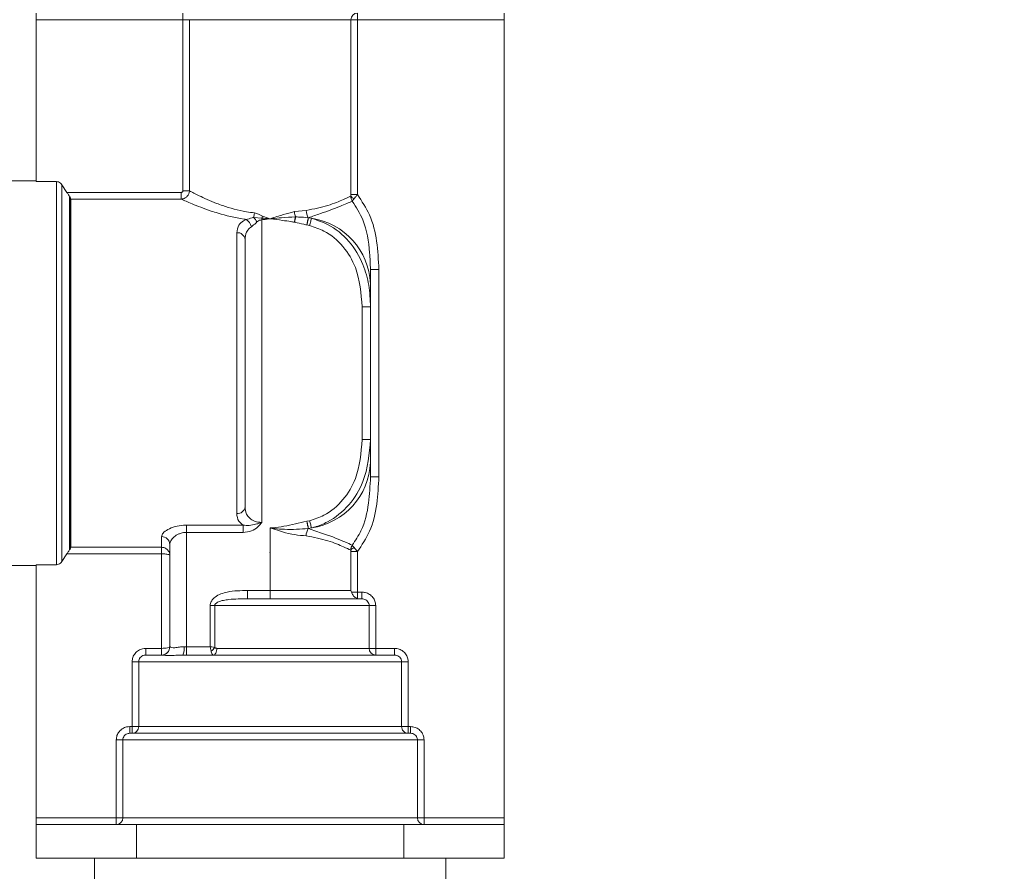
# Model space of a CAD drawing. Units: millimetres. Extents: x 664 to 1369, y -855 to 167.
# Drawn here: x 884 to 943, y -438 to -387 of the extents above; entities that cross this region are included whole.
import ezdxf

# ---------------------------------------------------------------- set-up
doc = ezdxf.new("R2010")
doc.units = ezdxf.units.MM
doc.layers.add('DIMS', color=7, linetype='Continuous')
doc.styles.add('FASTRACK', font='arial.ttf', dxfattribs={"height": 10})
doc.dimstyles.new('fastrack', dxfattribs={"dimscale": 4, "dimtxt": 10, "dimasz": 2.5, "dimexe": 5, "dimexo": 10, "dimgap": 1, "dimtad": 1, "dimtxsty": 'FASTRACK', "dimcen": 2.5, "dimadec": 0, "dimazin": 0, "dimtfac": 1, "dimtmove": 0, "dimatfit": 3, "dimfxl": 1.25, "dimarcsym": 0})

# ---------------------------------------------------------------- blocks, each defined once
blk = doc.blocks.new('*D12')
at = {"layer": 'Defpoints', "color": 0, "transparency": 16777216}
for p in [(1006.175, 47.425), (1000.175, 22), (1006.175, 22), (909.423, -447.13), (888.907, -448.023), (909.423, -475.271)]:
    blk.add_point(p, dxfattribs=at)
at = {"layer": 'DIMS', "color": 0, "lineweight": -2, "transparency": 16777216}
for p, q in [((1000.175, 62), (1000.175, 67.425)), ((1006.175, 62), (1006.175, 67.425)), ((990.175, 47.425), (980.175, 47.425)), ((1000.175, 47.425), (1006.175, 47.425)), ((1016.175, 47.425), (1040.778, 47.425)), ((878.907, -475.271), (868.907, -475.271)), ((888.907, -475.271), (909.423, -475.271)), ((919.423, -475.271), (978.714, -475.271)), ((909.423, -487.13), (909.423, -495.271)), ((888.907, -488.023), (888.907, -495.271))]:
    blk.add_line(p, q, dxfattribs=at)
at = {"layer": 'DIMS', "color": 0, "transparency": 16777216}
for points in [[(990.175, 49.092), (990.175, 45.758), (1000.175, 47.425)], [(1016.175, 49.092), (1016.175, 45.758), (1006.175, 47.425)], [(878.907, -473.605), (878.907, -476.938), (888.907, -475.271)], [(919.423, -473.605), (919.423, -476.938), (909.423, -475.271)]]:
    blk.add_solid(points, dxfattribs=at)
at = {"layer": 'DIMS', "color": 0, "transparency": 16777216, "char_height": 10, "attachment_point": 5, "style": 'FASTRACK'}
for s, insert in [('6', (1033.476, 56.531)), ('{\\H0.7x;\\S1/2;}" BSP', (954.069, -462.991))]:
    blk.add_mtext(s, dxfattribs=dict(at, insert=insert))

msp = doc.modelspace()

# ---------------------------------------------------------------- linework, layer by layer
at = {"lineweight": 5}
for p, q in [((885.175, -386.617), (885.175, -386.217)), ((893.959, -386.617), (893.959, -386.217)), ((904.39, -386.617), (904.39, -386.217)), ((913.175, -386.217), (913.175, -386.617)), ((893.959, -386.617), (885.175, -386.617)), ((885.175, -386.617), (885.175, -396.3)), ((894.346, -386.617), (893.959, -386.617)), ((893.959, -396.849), (893.959, -386.617)), ((904.004, -386.617), (894.346, -386.617)), ((894.346, -386.617), (894.346, -396.849)), ((904.004, -397.08), (904.004, -386.617)), ((904.39, -386.617), (904.004, -386.617)), ((913.175, -386.617), (904.39, -386.617)), ((904.39, -386.617), (904.39, -397.08)), ((913.175, -386.617), (913.175, -434.357)), ((885.175, -396.257), (877.561, -396.257)), ((886.39, -396.3), (885.175, -396.3)), ((886.39, -419.213), (886.39, -396.3)), ((886.727, -396.485), (886.727, -419.028)), ((887.021, -396.947), (886.727, -396.485)), ((887.021, -396.947), (893.859, -396.947)), ((887.185, -418.299), (887.185, -397.214)), ((887.215, -397.214), (887.185, -397.214)), ((887.215, -418.299), (887.215, -397.214)), ((887.249, -397.344), (887.249, -418.17)), ((893.859, -397.344), (887.249, -397.344)), ((893.859, -397.344), (893.859, -396.947)), ((893.959, -396.849), (894.346, -396.849)), ((904.004, -397.08), (904.39, -397.08)), ((898.19, -398.443), (898.667, -398.478)), ((898.667, -398.478), (898.689, -398.479)), ((898.702, -398.585), (898.675, -398.587)), ((898.675, -398.587), (898.675, -416.687)), ((900.623, -398.099), (901.332, -398.025)), ((900.675, -398.417), (900.705, -398.417)), ((901.456, -398.459), (901.465, -398.46)), ((901.465, -398.46), (901.643, -398.496)), ((900.642, -398.732), (900.621, -398.728)), ((901.377, -398.896), (901.365, -398.893)), ((901.535, -398.931), (901.377, -398.896)), ((897.175, -416.157), (897.175, -399.357)), ((897.675, -399.757), (897.675, -415.757)), ((905.175, -401.554), (905.675, -401.554)), ((905.675, -401.554), (905.675, -413.959)), ((905.175, -402.411), (905.175, -403.788)), ((904.675, -403.788), (905.175, -403.788)), ((904.675, -411.725), (904.675, -403.788)), ((905.175, -403.788), (905.175, -411.725)), ((904.675, -411.725), (905.175, -411.725)), ((905.175, -411.725), (905.175, -413.102)), ((905.175, -413.959), (905.675, -413.959)), ((894.175, -416.85), (897.557, -416.85)), ((894.175, -417.283), (894.175, -416.85)), ((897.557, -417.283), (897.557, -416.85)), ((901.365, -416.62), (901.377, -416.617)), ((901.377, -416.617), (901.535, -416.582)), ((897.557, -417.283), (894.175, -417.283)), ((894.175, -417.283), (894.175, -424.117)), ((899.175, -417.016), (899.175, -420.757)), ((901.465, -417.053), (901.456, -417.054)), ((901.643, -417.017), (901.465, -417.053)), ((892.675, -418.17), (892.675, -417.538)), ((893.175, -424.119), (893.175, -418.004)), ((886.727, -419.028), (887.021, -418.566)), ((892.675, -418.566), (887.021, -418.566)), ((887.185, -418.299), (887.215, -418.299)), ((887.249, -418.17), (892.675, -418.17)), ((892.675, -418.566), (892.675, -418.17)), ((892.675, -424.217), (892.675, -418.566)), ((904.004, -420.757), (904.004, -418.433)), ((904.39, -418.433), (904.004, -418.433)), ((904.39, -418.433), (904.39, -420.857)), ((885.175, -419.213), (886.39, -419.213)), ((885.175, -434.357), (885.175, -419.213)), ((877.561, -419.257), (885.175, -419.257)), ((897.817, -420.757), (897.817, -421.257)), ((897.817, -420.757), (899.175, -420.757)), ((899.175, -421.257), (899.175, -420.757)), ((899.175, -420.757), (904.004, -420.757)), ((904.39, -420.857), (904.035, -420.857)), ((904.39, -420.857), (904.664, -420.857)), ((904.39, -420.857), (904.39, -421.24)), ((904.664, -420.857), (904.664, -421.257)), ((897.817, -421.257), (904.664, -421.257)), ((895.59, -421.657), (895.863, -421.657)), ((895.59, -424.117), (895.59, -421.657)), ((895.863, -421.657), (895.863, -424.171)), ((905.096, -421.657), (895.863, -421.657)), ((905.096, -424.217), (905.096, -421.657)), ((905.486, -421.657), (905.096, -421.657)), ((905.486, -421.657), (905.486, -424.217)), ((891.735, -424.617), (891.735, -424.217)), ((891.735, -424.217), (892.675, -424.217)), ((892.675, -424.617), (892.675, -424.217)), ((894.029, -424.117), (894.175, -424.117)), ((894.175, -424.117), (894.175, -424.617)), ((894.175, -424.117), (895.59, -424.117)), ((895.987, -424.217), (905.096, -424.217)), ((905.486, -424.217), (905.096, -424.217)), ((905.486, -424.217), (905.486, -424.617)), ((905.486, -424.217), (906.614, -424.217)), ((906.614, -424.217), (906.614, -424.617)), ((891.317, -425.017), (890.923, -425.017)), ((890.923, -428.897), (890.923, -425.017)), ((907.032, -425.017), (891.317, -425.017)), ((891.317, -425.017), (891.317, -428.897)), ((891.735, -424.617), (892.675, -424.617)), ((892.704, -424.618), (892.675, -424.617)), ((893.956, -424.617), (906.614, -424.617)), ((907.032, -428.897), (907.032, -425.017)), ((907.427, -425.017), (907.032, -425.017)), ((907.427, -425.017), (907.427, -428.897)), ((890.781, -428.897), (890.781, -429.297)), ((890.781, -428.897), (890.923, -428.897)), ((890.923, -429.297), (890.923, -428.897)), ((891.317, -428.897), (890.923, -428.897)), ((891.317, -428.897), (907.032, -428.897)), ((907.427, -428.897), (907.032, -428.897)), ((907.427, -429.297), (907.427, -428.897)), ((907.427, -428.897), (907.569, -428.897)), ((907.569, -428.897), (907.569, -429.297)), ((889.971, -429.697), (890.366, -429.697)), ((889.971, -434.357), (889.971, -429.697)), ((907.983, -429.697), (890.366, -429.697)), ((890.366, -429.697), (890.366, -434.357)), ((890.781, -429.297), (907.569, -429.297)), ((907.983, -434.357), (907.983, -429.697)), ((907.983, -429.697), (908.379, -429.697)), ((908.379, -429.697), (908.379, -434.357)), ((885.175, -434.357), (889.971, -434.357)), ((885.175, -434.757), (885.175, -434.357)), ((889.971, -434.357), (890.366, -434.357)), ((889.971, -434.757), (889.971, -434.357)), ((890.366, -434.357), (907.983, -434.357)), ((907.983, -434.357), (908.379, -434.357)), ((908.379, -434.357), (908.379, -434.757)), ((908.379, -434.357), (913.175, -434.357)), ((913.175, -434.357), (913.175, -434.757)), ((885.175, -436.757), (885.175, -434.757)), ((885.175, -434.757), (891.175, -434.757)), ((891.175, -434.757), (891.175, -436.757)), ((891.175, -434.757), (907.175, -434.757)), ((907.175, -436.757), (907.175, -434.757)), ((907.175, -434.757), (913.175, -434.757)), ((913.175, -434.757), (913.175, -436.757)), ((891.175, -436.757), (885.175, -436.757)), ((888.677, -436.757), (888.677, -438.35)), ((891.175, -436.757), (907.175, -436.757)), ((913.175, -436.757), (907.175, -436.757)), ((909.672, -438.35), (909.672, -436.757))]:
    msp.add_line(p, q, dxfattribs=at)
at = {"lineweight": 5, "flags": 128}
for points in [[(898.675, -398.587), (898.674, -398.574), (898.673, -398.56), (898.672, -398.546), (898.671, -398.533), (898.67, -398.519), (898.669, -398.505), (898.668, -398.492), (898.667, -398.478)], [(898.702, -398.585), (898.701, -398.571), (898.699, -398.558), (898.697, -398.545), (898.696, -398.532), (898.694, -398.519), (898.692, -398.506), (898.69, -398.492), (898.689, -398.479)], [(900.675, -398.417), (900.669, -398.451), (900.663, -398.487), (900.656, -398.524), (900.65, -398.563), (900.643, -398.603), (900.635, -398.644), (900.628, -398.686), (900.621, -398.728)], [(901.365, -398.893), (901.379, -398.827), (901.393, -398.762), (901.406, -398.699), (901.418, -398.64), (901.43, -398.585), (901.44, -398.536), (901.449, -398.494), (901.456, -398.459)], [(901.377, -398.896), (901.391, -398.829), (901.404, -398.764), (901.417, -398.7), (901.429, -398.641), (901.44, -398.586), (901.45, -398.537), (901.458, -398.495), (901.465, -398.46)], [(901.535, -398.931), (901.552, -398.864), (901.568, -398.798), (901.584, -398.735), (901.599, -398.675), (901.612, -398.621), (901.624, -398.572), (901.635, -398.53), (901.643, -398.496)], [(901.365, -416.62), (901.379, -416.686), (901.393, -416.752), (901.406, -416.814), (901.418, -416.874), (901.43, -416.928), (901.44, -416.977), (901.449, -417.019), (901.456, -417.054)], [(901.377, -416.617), (901.391, -416.684), (901.404, -416.75), (901.417, -416.813), (901.429, -416.872), (901.44, -416.927), (901.45, -416.976), (901.458, -417.018), (901.465, -417.053)], [(901.535, -416.582), (901.552, -416.649), (901.568, -416.715), (901.584, -416.778), (901.599, -416.838), (901.612, -416.892), (901.624, -416.941), (901.635, -416.983), (901.643, -417.017)], [(895.59, -424.117), (895.609, -424.212), (895.628, -424.304), (895.645, -424.39)], [(895.59, -424.117), (895.686, -424.136), (895.778, -424.154), (895.863, -424.171)], [(895.987, -424.217), (895.983, -424.295), (895.971, -424.37), (895.952, -424.439), (895.925, -424.499), (895.894, -424.549), (895.857, -424.586), (895.818, -424.609), (895.777, -424.617)]]:
    msp.add_lwpolyline(points, dxfattribs=at)
at = {"lineweight": 5}
for centre, radius, start, end in [((904.397, -386.61), 0.393, 91.01291, 180.98035), ((904.293, -396.987), 0.347, 211.80248, 253.53518), ((897.359, -399.162), 0.711, 13.24006, 57.63344), ((895.894, -397.938), 2.351, 347.60487, 354.23269), ((896.768, -399.686), 1.888, 31.07259, 41.16654), ((893.175, -396.767), 5.773, 342.74706, 343.83658), ((902.119, -398.034), 0.787, 179.35917, 212.70327), ((901.032, -402.598), 4.147, 2.58334, 81.52269), ((897.22, -399.813), 0.458, 7.05028, 95.62927), ((901.032, -412.915), 4.147, 278.47731, 357.41666), ((897.22, -415.7), 0.458, 264.37073, 352.94972), ((902.118, -417.479), 0.787, 147.28575, 180.64763), ((892.691, -418.021), 0.484, 2.10645, 91.95583), ((904.293, -418.526), 0.347, 106.46482, 148.19752), ((892.675, -424.117), 0.5, 270, 0), ((892.675, -424.119), 0.5, 273.35515, 359.98267), ((893.115, -424.239), 0.922, 335.8165, 7.62628), ((895.112, -423.638), 0.921, 305.35424, 324.65749), ((905.491, -424.221), 0.395, 179.32469, 269.29835), ((890.92, -428.899), 0.397, 270.40486, 0.40873), ((907.43, -428.899), 0.397, 179.59127, 269.59514), ((889.968, -434.359), 0.398, 270.33336, 0.32243), ((908.381, -434.359), 0.398, 179.67757, 269.66664)]:
    msp.add_arc(centre, radius, start, end, dxfattribs=at)
msp.add_ellipse((892.675, -424.117), major_axis=(-0.5, 0), ratio=0.2, start_param=1.570796, end_param=3.141593, dxfattribs=at)
for points, knots in [([(886.39, -396.3), (886.435, -396.305), (886.524, -396.314), (886.645, -396.381), (886.7, -396.451), (886.727, -396.485)], [0, 0, 0, 0, 0.335517, 0.67101, 1, 1, 1, 1]), ([(887.185, -397.214), (887.162, -397.174), (887.113, -397.091), (887.053, -396.996), (887.021, -396.947)], [0, 0, 0, 0, 0.485754, 1, 1, 1, 1]), ([(887.249, -397.344), (887.247, -397.335), (887.243, -397.321), (887.223, -397.283), (887.215, -397.267)], [0, 0, 0, 0, 0.563644, 1, 1, 1, 1]), ([(893.859, -397.344), (893.89, -397.341), (893.974, -397.334), (894.104, -397.28), (894.228, -397.175), (894.315, -397.034), (894.343, -396.918), (894.345, -396.856), (894.346, -396.849)], [0, 0, 0, 0, 0.124392, 0.335082, 0.543975, 0.755678, 0.973863, 1, 1, 1, 1]), ([(893.959, -396.849), (893.959, -396.851), (893.959, -396.863), (893.954, -396.887), (893.936, -396.915), (893.91, -396.935), (893.883, -396.946), (893.866, -396.947), (893.859, -396.947)], [0, 0, 0, 0, 0.026202, 0.242679, 0.452285, 0.660571, 0.873176, 1, 1, 1, 1]), ([(897.74, -398.561), (897.699, -398.555), (897.1, -398.467), (896.376, -398.292), (895.33, -397.962), (894.444, -397.613), (894.049, -397.431), (893.859, -397.344)], [0, 0, 0, 0, 0.022155, 0.327176, 0.416347, 0.720246, 1, 1, 1, 1]), ([(894.346, -396.849), (894.517, -396.94), (894.874, -397.129), (895.675, -397.495), (896.626, -397.839), (897.395, -398.059), (898.074, -398.152), (898.233, -398.174)], [0, 0, 0, 0, 0.263487, 0.549498, 0.632697, 0.914308, 1, 1, 1, 1]), ([(901.332, -398.025), (901.784, -397.934), (902.686, -397.751), (903.374, -397.45), (903.789, -397.269), (903.911, -397.211), (903.999, -397.17)], [0, 0, 0, 0, 0.364428, 0.72595, 0.803091, 1, 1, 1, 1]), ([(903.999, -397.17), (903.999, -397.164), (904.003, -397.136), (904.003, -397.105), (904.004, -397.08)], [0, 0, 0, 0, 0.221788, 1, 1, 1, 1]), ([(904.087, -397.469), (904.086, -397.468), (904.06, -397.428), (904.012, -397.333), (904.003, -397.227), (903.999, -397.17)], [0, 0, 0, 0, 0.014443, 0.462177, 1, 1, 1, 1]), ([(904.087, -397.469), (904.087, -397.469), (904.093, -397.454), (904.117, -397.412), (904.168, -397.353), (904.195, -397.32)], [0, 0, 0, 0, 0.014384, 0.46179, 1, 1, 1, 1]), ([(904.39, -397.08), (904.354, -397.127), (904.286, -397.215), (904.224, -397.286), (904.195, -397.32)], [0, 0, 0, 0, 0.526214, 1, 1, 1, 1]), ([(904.39, -397.08), (904.656, -397.474), (905.229, -398.319), (905.589, -399.888), (905.646, -400.991), (905.675, -401.554)], [0, 0, 0, 0, 0.298927, 0.642214, 1, 1, 1, 1]), ([(904.087, -397.469), (903.875, -397.565), (903.453, -397.755), (902.384, -398.148), (901.705, -398.379), (901.465, -398.46)], [0, 0, 0, 0, 0.394156, 0.78646, 1, 1, 1, 1]), ([(905.175, -401.554), (905.162, -401.222), (905.125, -400.223), (904.909, -398.767), (904.317, -397.833), (904.087, -397.469)], [0, 0, 0, 0, 0.233086, 0.701652, 1, 1, 1, 1]), ([(897.175, -399.357), (897.198, -399.201), (897.239, -398.932), (897.501, -398.683), (897.687, -398.588), (897.74, -398.561)], [0, 0, 0, 0, 0.496655, 0.857034, 1, 1, 1, 1]), ([(897.74, -398.561), (897.857, -398.533), (898.006, -398.497), (898.157, -398.452), (898.19, -398.443)], [0, 0, 0, 0, 0.7840138, 1, 1, 1, 1]), ([(898.233, -398.174), (898.28, -398.183), (898.398, -398.204), (898.555, -398.289), (898.669, -398.348), (898.72, -398.374)], [0, 0, 0, 0, 0.273882, 0.677088, 1, 1, 1, 1]), ([(898.675, -398.587), (898.631, -398.595), (898.54, -398.612), (898.443, -398.66), (898.397, -398.701), (898.386, -398.711)], [0, 0, 0, 0, 0.410851, 0.856523, 1, 1, 1, 1]), ([(898.689, -398.479), (898.826, -398.492), (898.983, -398.506), (899.145, -398.521), (899.17, -398.523), (899.175, -398.523)], [0, 0, 0, 0, 0.848865, 0.969488, 1, 1, 1, 1]), ([(899.175, -398.523), (899.17, -398.524), (899.159, -398.526), (899.124, -398.53), (899.046, -398.54), (898.9, -398.559), (898.778, -398.575), (898.702, -398.585)], [0, 0, 0, 0, 0.0297167, 0.0689501, 0.2258992, 0.5220682, 1, 1, 1, 1]), ([(898.72, -398.374), (898.867, -398.423), (899.019, -398.472), (899.17, -398.522), (899.175, -398.523)], [0, 0, 0, 0, 0.970488, 1, 1, 1, 1]), ([(899.175, -398.523), (899.179, -398.522), (899.442, -398.436), (899.927, -398.269), (900.403, -398.153), (900.623, -398.099)], [0, 0, 0, 0, 0.009238, 0.542443, 1, 1, 1, 1]), ([(899.175, -398.523), (899.18, -398.523), (899.223, -398.519), (899.448, -398.498), (899.944, -398.451), (900.4, -398.43), (900.675, -398.417)], [0, 0, 0, 0, 0.009866, 0.085639, 0.450023, 1, 1, 1, 1]), ([(900.621, -398.728), (900.552, -398.716), (900.318, -398.677), (899.84, -398.609), (899.427, -398.557), (899.179, -398.524), (899.175, -398.523)], [0, 0, 0, 0, 0.1447753, 0.4870591, 0.9903183, 1, 1, 1, 1]), ([(900.704, -398.414), (900.688, -398.369), (900.657, -398.28), (900.633, -398.165), (900.624, -398.106), (900.623, -398.099)], [0, 0, 0, 0, 0.479691, 0.938648, 1, 1, 1, 1]), ([(900.642, -398.732), (900.643, -398.725), (900.654, -398.668), (900.677, -398.553), (900.695, -398.464), (900.705, -398.417)], [0, 0, 0, 0, 0.059001, 0.500557, 1, 1, 1, 1]), ([(900.705, -398.417), (900.705, -398.416), (900.705, -398.415), (900.704, -398.414), (900.704, -398.414)], [0, 0, 0, 0, 0.727816, 1, 1, 1, 1]), ([(900.704, -398.414), (900.757, -398.416), (901.009, -398.425), (901.259, -398.444), (901.456, -398.459)], [0, 0, 0, 0, 0.208192, 1, 1, 1, 1]), ([(901.643, -398.496), (901.97, -398.603), (902.82, -398.878), (903.952, -399.825), (904.737, -401.142), (905.121, -402.499), (905.157, -403.358), (905.175, -403.788)], [0, 0, 0, 0, 0.149703, 0.388944, 0.624533, 0.811861, 1, 1, 1, 1]), ([(898.052, -398.999), (898.016, -399.025), (897.889, -399.117), (897.715, -399.36), (897.69, -399.609), (897.675, -399.757)], [0, 0, 0, 0, 0.136554, 0.490587, 1, 1, 1, 1]), ([(898.386, -398.711), (898.363, -398.734), (898.253, -398.843), (898.14, -398.93), (898.052, -398.999)], [0, 0, 0, 0, 0.20814, 1, 1, 1, 1]), ([(901.365, -398.893), (901.348, -398.89), (901.154, -398.849), (900.913, -398.793), (900.689, -398.742), (900.642, -398.732)], [0, 0, 0, 0, 0.071104, 0.803724, 1, 1, 1, 1]), ([(904.675, -403.788), (904.613, -402.985), (904.513, -401.689), (903.589, -400.136), (902.585, -399.277), (901.827, -399.027), (901.535, -398.931)], [0, 0, 0, 0, 0.381956, 0.616914, 0.852998, 1, 1, 1, 1]), ([(905.175, -401.554), (905.175, -401.771), (905.175, -402.094), (905.175, -402.332), (905.175, -402.411)], [0, 0, 0, 0, 0.668883, 1, 1, 1, 1]), ([(901.535, -416.582), (901.827, -416.486), (902.585, -416.236), (903.589, -415.377), (904.513, -413.824), (904.613, -412.528), (904.675, -411.725)], [0, 0, 0, 0, 0.147003, 0.38309, 0.61805, 1, 1, 1, 1]), ([(905.175, -411.725), (905.102, -412.589), (904.983, -413.997), (903.948, -415.695), (902.868, -416.572), (902.039, -416.914), (901.707, -417), (901.643, -417.017)], [0, 0, 0, 0, 0.3742817, 0.6102499, 0.849877, 0.9711328, 1, 1, 1, 1]), ([(905.175, -413.102), (905.175, -413.236), (905.175, -413.483), (905.175, -413.81), (905.175, -413.959)], [0, 0, 0, 0, 0.546549, 1, 1, 1, 1]), ([(904.087, -418.044), (904.274, -417.763), (904.776, -417.008), (905.099, -415.577), (905.15, -414.486), (905.175, -413.959)], [0, 0, 0, 0, 0.234268, 0.630349, 1, 1, 1, 1]), ([(905.675, -413.959), (905.647, -414.502), (905.592, -415.605), (905.239, -417.177), (904.656, -418.039), (904.39, -418.433)], [0, 0, 0, 0, 0.345157, 0.701063, 1, 1, 1, 1]), ([(897.557, -416.85), (897.463, -416.772), (897.228, -416.577), (897.195, -416.314), (897.175, -416.157)], [0, 0, 0, 0, 0.399933, 1, 1, 1, 1]), ([(897.675, -415.757), (897.69, -415.904), (897.715, -416.155), (897.928, -416.444), (898.196, -416.61), (898.429, -416.668), (898.578, -416.685), (898.636, -416.686), (898.675, -416.687)], [0, 0, 0, 0, 0.319927, 0.544561, 0.757832, 0.906803, 0.938817, 1, 1, 1, 1]), ([(892.675, -417.538), (892.694, -417.467), (892.734, -417.323), (893.033, -417.102), (893.465, -416.928), (893.88, -416.856), (894.116, -416.851), (894.175, -416.85)], [0, 0, 0, 0, 0.233359, 0.468941, 0.707187, 0.926235, 1, 1, 1, 1]), ([(898.675, -416.687), (898.673, -416.688), (898.64, -416.699), (898.516, -416.74), (898.268, -416.809), (897.93, -416.879), (897.68, -416.86), (897.557, -416.85)], [0, 0, 0, 0, 0.005627, 0.090091, 0.333125, 0.671425, 1, 1, 1, 1]), ([(898.675, -416.687), (898.674, -416.689), (898.657, -416.713), (898.585, -416.807), (898.403, -417.001), (898.049, -417.228), (897.728, -417.264), (897.557, -417.283)], [0, 0, 0, 0, 0.004839, 0.067317, 0.270246, 0.611891, 1, 1, 1, 1]), ([(899.175, -417.016), (899.18, -417.016), (899.239, -417.012), (899.514, -416.991), (900.245, -416.883), (900.91, -416.727), (901.365, -416.62)], [0, 0, 0, 0, 0.006492, 0.080677, 0.370491, 1, 1, 1, 1]), ([(894.175, -417.283), (894.135, -417.284), (894.001, -417.288), (893.846, -417.326), (893.626, -417.411), (893.408, -417.552), (893.214, -417.78), (893.188, -417.929), (893.175, -418.004)], [0, 0, 0, 0, 0.067986, 0.231438, 0.274683, 0.511325, 0.755501, 1, 1, 1, 1]), ([(901.332, -417.488), (901.103, -417.471), (900.402, -417.419), (899.669, -417.178), (899.175, -417.016)], [0, 0, 0, 0, 0.325548, 1, 1, 1, 1]), ([(901.456, -417.054), (900.981, -417.084), (900.32, -417.127), (899.572, -417.07), (899.294, -417.034), (899.199, -417.02), (899.18, -417.017), (899.175, -417.016)], [0, 0, 0, 0, 0.628532, 0.875756, 0.974291, 0.993406, 1, 1, 1, 1]), ([(901.465, -417.053), (901.611, -417.105), (901.903, -417.211), (902.751, -417.48), (903.592, -417.826), (903.956, -417.986), (904.087, -418.044)], [0, 0, 0, 0, 0.133539, 0.268314, 0.736487, 1, 1, 1, 1]), ([(903.999, -418.343), (903.867, -418.283), (903.563, -418.143), (902.68, -417.761), (901.782, -417.579), (901.332, -417.488)], [0, 0, 0, 0, 0.273748, 0.635421, 1, 1, 1, 1]), ([(887.021, -418.566), (887.058, -418.508), (887.119, -418.412), (887.167, -418.331), (887.185, -418.299)], [0, 0, 0, 0, 0.609354, 1, 1, 1, 1]), ([(887.215, -418.247), (887.226, -418.226), (887.245, -418.189), (887.248, -418.175), (887.249, -418.17)], [0, 0, 0, 0, 0.5646832, 1, 1, 1, 1]), ([(893.175, -418.654), (893.175, -418.652), (893.175, -418.601), (893.155, -418.487), (893.069, -418.34), (892.943, -418.238), (892.81, -418.18), (892.721, -418.173), (892.675, -418.17)], [0, 0, 0, 0, 0.005874, 0.205093, 0.453762, 0.660526, 0.825895, 1, 1, 1, 1]), ([(893.175, -418.654), (893.175, -418.654), (893.175, -418.644), (893.155, -418.624), (893.069, -418.597), (892.943, -418.579), (892.81, -418.568), (892.721, -418.567), (892.675, -418.566)], [0, 0, 0, 0, 0.005846, 0.205025, 0.453737, 0.660564, 0.825928, 1, 1, 1, 1]), ([(904.087, -418.044), (904.086, -418.045), (904.06, -418.085), (904.012, -418.181), (904.004, -418.286), (903.999, -418.343)], [0, 0, 0, 0, 0.014293, 0.462095, 1, 1, 1, 1]), ([(904.004, -418.433), (904.003, -418.409), (904.003, -418.377), (903.999, -418.349), (903.999, -418.343)], [0, 0, 0, 0, 0.777611, 1, 1, 1, 1]), ([(904.087, -418.044), (904.087, -418.044), (904.093, -418.059), (904.117, -418.101), (904.168, -418.161), (904.195, -418.193)], [0, 0, 0, 0, 0.014328, 0.461759, 1, 1, 1, 1]), ([(904.195, -418.193), (904.228, -418.231), (904.29, -418.302), (904.358, -418.391), (904.39, -418.433)], [0, 0, 0, 0, 0.519618, 1, 1, 1, 1]), ([(886.727, -419.028), (886.699, -419.063), (886.643, -419.134), (886.522, -419.2), (886.434, -419.209), (886.39, -419.213)], [0, 0, 0, 0, 0.33691, 0.673957, 1, 1, 1, 1]), ([(895.59, -421.657), (895.594, -421.614), (895.603, -421.492), (895.704, -421.309), (895.916, -421.108), (896.227, -420.95), (896.872, -420.771), (897.411, -420.763), (897.817, -420.757)], [0, 0, 0, 0, 0.048962, 0.140441, 0.231048, 0.383614, 0.535411, 1, 1, 1, 1]), ([(904.004, -420.757), (904.004, -420.758), (904.011, -420.791), (904.024, -420.824), (904.035, -420.857)], [0, 0, 0, 0, 0.033933, 1, 1, 1, 1]), ([(904.035, -420.857), (904.047, -420.887), (904.072, -420.947), (904.13, -421.048), (904.211, -421.14), (904.307, -421.208), (904.364, -421.23), (904.39, -421.24)], [0, 0, 0, 0, 0.188359, 0.374586, 0.59076, 0.816781, 1, 1, 1, 1]), ([(904.664, -420.857), (904.732, -420.861), (904.891, -420.873), (905.123, -420.975), (905.324, -421.156), (905.46, -421.392), (905.478, -421.568), (905.486, -421.657)], [0, 0, 0, 0, 0.160233, 0.37477, 0.584474, 0.792209, 1, 1, 1, 1]), ([(897.817, -421.257), (897.444, -421.258), (896.96, -421.259), (896.39, -421.34), (896.138, -421.407), (895.981, -421.485), (895.91, -421.547), (895.876, -421.594), (895.864, -421.633), (895.863, -421.652), (895.863, -421.657)], [0, 0, 0, 0, 0.533109, 0.691886, 0.837137, 0.911474, 0.943979, 0.972643, 0.993386, 1, 1, 1, 1]), ([(904.39, -421.24), (904.424, -421.248), (904.458, -421.257), (904.493, -421.257), (904.494, -421.257)], [0, 0, 0, 0, 0.970711, 1, 1, 1, 1]), ([(905.096, -421.657), (905.091, -421.612), (905.082, -421.523), (905.01, -421.405), (904.905, -421.315), (904.783, -421.264), (904.7, -421.259), (904.664, -421.257)], [0, 0, 0, 0, 0.200539, 0.403681, 0.613239, 0.832922, 1, 1, 1, 1]), ([(891.735, -424.217), (891.671, -424.221), (891.517, -424.232), (891.288, -424.331), (891.086, -424.512), (890.949, -424.75), (890.931, -424.928), (890.923, -425.017)], [0, 0, 0, 0, 0.152058, 0.366811, 0.578667, 0.789307, 1, 1, 1, 1]), ([(893.175, -424.119), (893.184, -424.13), (893.203, -424.153), (893.356, -424.191), (893.596, -424.167), (893.835, -424.123), (893.986, -424.118), (894.029, -424.117)], [0, 0, 0, 0, 0.213826, 0.447252, 0.678323, 0.906697, 1, 1, 1, 1]), ([(895.777, -424.617), (895.76, -424.612), (895.725, -424.602), (895.689, -424.539), (895.662, -424.466), (895.652, -424.42), (895.645, -424.39)], [0, 0, 0, 0, 0.322166, 0.66549, 0.771878, 1, 1, 1, 1]), ([(895.863, -424.171), (895.87, -424.177), (895.893, -424.198), (895.936, -424.213), (895.971, -424.216), (895.987, -424.217)], [0, 0, 0, 0, 0.1973755, 0.6460033, 1, 1, 1, 1]), ([(907.427, -425.017), (907.423, -424.962), (907.414, -424.817), (907.321, -424.592), (907.138, -424.385), (906.892, -424.244), (906.707, -424.226), (906.614, -424.217)], [0, 0, 0, 0, 0.130684, 0.344557, 0.561701, 0.780885, 1, 1, 1, 1]), ([(891.317, -425.017), (891.322, -424.972), (891.331, -424.883), (891.401, -424.764), (891.505, -424.673), (891.623, -424.624), (891.702, -424.619), (891.735, -424.617)], [0, 0, 0, 0, 0.206389, 0.41427, 0.626192, 0.844174, 1, 1, 1, 1]), ([(893.956, -424.617), (893.905, -424.617), (893.72, -424.62), (893.423, -424.64), (893.103, -424.649), (892.851, -424.633), (892.751, -424.622), (892.704, -424.618)], [0, 0, 0, 0, 0.087023, 0.312516, 0.551883, 0.791915, 1, 1, 1, 1]), ([(907.032, -425.017), (907.031, -424.989), (907.026, -424.916), (906.978, -424.804), (906.883, -424.7), (906.757, -424.63), (906.662, -424.621), (906.614, -424.617)], [0, 0, 0, 0, 0.127899, 0.338212, 0.554319, 0.775781, 1, 1, 1, 1]), ([(890.781, -428.897), (890.718, -428.901), (890.564, -428.911), (890.336, -429.01), (890.134, -429.191), (889.997, -429.429), (889.979, -429.607), (889.971, -429.697)], [0, 0, 0, 0, 0.149859, 0.364634, 0.577096, 0.788526, 1, 1, 1, 1]), ([(908.379, -429.697), (908.375, -429.641), (908.366, -429.495), (908.273, -429.271), (908.09, -429.064), (907.845, -428.924), (907.661, -428.906), (907.569, -428.897)], [0, 0, 0, 0, 0.132774, 0.346869, 0.563553, 0.781795, 1, 1, 1, 1]), ([(890.366, -429.697), (890.371, -429.652), (890.38, -429.562), (890.45, -429.443), (890.554, -429.353), (890.67, -429.304), (890.748, -429.299), (890.781, -429.297)], [0, 0, 0, 0, 0.20796, 0.417183, 0.629754, 0.847166, 1, 1, 1, 1]), ([(907.983, -429.697), (907.982, -429.669), (907.977, -429.596), (907.929, -429.483), (907.835, -429.38), (907.71, -429.31), (907.616, -429.301), (907.569, -429.297)], [0, 0, 0, 0, 0.130541, 0.341704, 0.55761, 0.777715, 1, 1, 1, 1])]:
    msp.add_open_spline(points, degree=3, knots=knots, dxfattribs=at)
msp.add_point((899.175, -418.497), dxfattribs=at)

# ---------------------------------------------------------------- dimensions: what is measured, and where the dimension line sits
at = {"layer": 'DIMS'}
dim = msp.add_linear_dim(base=(1006.175, 47.425), p1=(1000.175, 22), p2=(1006.175, 22), dimstyle='fastrack', dxfattribs=at)
dim.commit()
dim.dimension.update_dxf_attribs({"geometry": '*D12', "text_midpoint": (1033.476, 56.531)})
dim = msp.add_linear_dim(base=(909.423, -475.271), p1=(888.907, -448.023), p2=(909.423, -447.13), text='{\\H0.7x;\\S1/2;}" BSP', dimstyle='fastrack', dxfattribs=at)
dim.commit()
dim.dimension.update_dxf_attribs({"geometry": '*D12', "text_midpoint": (954.069, -462.991)})

doc.saveas('drawing.dxf')
